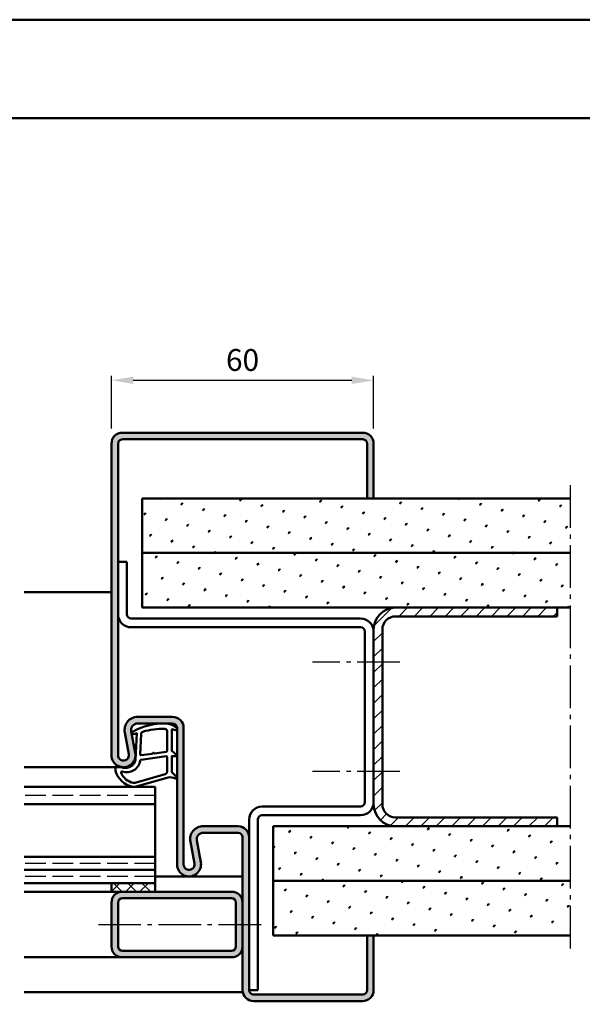
# Model space of a CAD drawing. Units: millimetres. Extents: x 0 to 1890, y -26 to 1337.
# Drawn here: x 386 to 515, y 443 to 668 of the extents above; entities that cross this region are included whole.
import ezdxf

# ---------------------------------------------------------------- set-up
doc = ezdxf.new("R2010")
doc.units = ezdxf.units.MM
doc.linetypes.add('AM_DIN_F_W050', pattern=[6.25, 4.75, -1.5])
doc.linetypes.add('AM_DIN_G_W050', pattern=[13.75, 9.75, -1.5, 1, -1.5])
for name, color, linetype, lineweight in [('AM_0', 7, 'Continuous', 50), ('AM_1', 14, 'Continuous', 50), ('AM_3', 6, 'AM_DIN_F_W050', 25), ('AM_5', 3, 'Continuous', 25), ('AM_7', 4, 'AM_DIN_G_W050', 25), ('AM_8', 1, 'Continuous', 25), ('AM_BOR', 7, 'Continuous', 50)]:
    doc.layers.add(name, color=color, linetype=linetype, lineweight=lineweight)
doc.layers.add('AM_12', color=7, linetype='Continuous', lineweight=50, plot=False)
doc.styles.get("Standard").update_dxf_attribs({"font": 'ISOCP.SHX'})
doc.dimstyles.new('AM_DIN$0', dxfattribs={"dimtxt": 5, "dimasz": 5, "dimexe": 1, "dimexo": 1, "dimgap": 1.5, "dimtad": 1, "dimdec": 1, "dimdsep": 46, "dimtxsty": 'Standard', "dimcen": 0, "dimclrd": 256, "dimclre": 256, "dimclrt": 2, "dimadec": 0, "dimazin": 2, "dimtp": 0.1, "dimtm": 0.1, "dimtfac": 0.71, "dimtdec": 1, "dimtmove": 0, "dimatfit": 3, "dimfxl": 0, "dimlwd": -1, "dimlwe": -1, "dimarcsym": 0})
pattern_1 = [(45, (-1.57791420463127e-06, -39.9999986447792), (-1.314800746303021, 4.906903194730683), [0.635, -4.445]), (135, (0.2245048251125237, -39.77549224175246), (-4.906903194730682, 1.314800746303022), [0.3175, -8.48131809448]), (135, (0.2806314258692062, -39.71936564099579), (-4.906903194730682, 1.314800746303022), [0.254, -8.54481809448]), (135, (0.1683782243558412, -39.83161884250916), (-4.906903194730682, 1.314800746303022), [0.254, -8.54481809448]), (105, (0.3367580266258887, -39.66323904023911), (-4.906903193699302, 1.314800750152187), [0.2032, -4.8768]), (165, (0.1122516235991604, -39.88774544326583), (-3.592102447396282, -3.592102444578495), [0.2032, -4.8768])]

# ---------------------------------------------------------------- blocks, each defined once
blk = doc.blocks.new('*D68')
at = {"layer": 'AM_5', "linetype": 'ByBlock'}
for p, q in [((407.0000005492038, 574.7500000000027), (407.0000005492038, 586.7500000000032)), ((412.0000005492038, 585.7500000000032), (462.0000005492038, 585.7500000000032)), ((467.0000005492038, 574.7500000000027), (467.0000005492038, 586.7500000000032))]:
    blk.add_line(p, q, dxfattribs=at)
at = {"layer": 'AM_5'}
for points in [[(412.0000005492038, 586.5833333333366), (412.0000005492038, 584.9166666666698), (407.0000005492038, 585.7500000000032)], [(462.0000005492038, 586.5833333333366), (462.0000005492038, 584.9166666666698), (467.0000005492038, 585.7500000000032)]]:
    blk.add_solid(points, dxfattribs=at)
at = {"layer": 'Defpoints', "color": 0}
for p in [(467.0000005492038, 585.7500000000032), (407.0000005492038, 573.7500000000027), (467.0000005492038, 573.7500000000027)]:
    blk.add_point(p, dxfattribs=at)
at = {"layer": 'AM_5', "color": 2, "insert": (437.0000005492038, 589.7500000000032), "char_height": 5, "attachment_point": 5}
blk.add_mtext('60', dxfattribs=at)
blk = doc.blocks.new('DIN_A3_BOS')
at = {"layer": 'AM_12'}
blk.add_lwpolyline([(0, 0), (420, 0), (420, 297), (0, 297)], close=True, dxfattribs=at)
at = {"layer": 'AM_BOR'}
blk.add_lwpolyline([(20, 10), (410, 10), (410, 287), (20, 287)], close=True, dxfattribs=at)

msp = doc.modelspace()

# ---------------------------------------------------------------- hatches: boundary and pattern name
at = {"layer": 'AM_8'}
h = msp.add_hatch(color=256, dxfattribs=at)
edge = h.paths.add_edge_path()
edge.add_line((412.4532617081286, 500.5048555304702), (411.5251178556537, 505.4746242561087))
edge.add_arc((412.9996239423399, 505.7500000000009), 1.499999999999989, 90, 190.5785777506815, ccw=False)
edge.add_line((412.9996239423399, 507.2500000000009), (421.0000005492029, 507.2500000000009))
edge.add_arc((421.0000005492029, 506.2500000000009), 1, 0, 90, ccw=False)
edge.add_line((422.0000005492029, 506.2500000000009), (422.0000005492029, 475.0000000000009))
edge.add_arc((424.7500005492029, 475.0000000000009), 2.75, 180, 370.5785777506871)
edge.add_line((427.4532617081286, 475.5048555304702), (426.5251178556537, 480.4746242561087))
edge.add_arc((427.9996239423399, 480.7500000000009), 1.499999999999989, 90, 190.5785777506815, ccw=False)
edge.add_line((427.9996239423399, 482.2500000000009), (436.0000005492029, 482.2500000000009))
edge.add_arc((436.0000005492029, 481.2500000000009), 1, 0, 90, ccw=False)
edge.add_line((437.0000005492029, 481.2500000000009), (437.0000005492029, 446.2500000000009))
edge.add_arc((439.5000005492029, 446.2500000000009), 2.5, 180, 270)
edge.add_line((439.5000005492029, 443.7500000000009), (464.5000005492029, 443.7500000000009))
edge.add_arc((464.5000005492029, 446.2500000000009), 2.5, 270, 360)
edge.add_line((467.0000005492029, 446.2500000000009), (467.0000005492029, 458.7500000000009))
edge.add_line((467.0000005492029, 458.7500000000009), (465.5000005492029, 458.7500000000009))
edge.add_line((465.5000005492029, 458.7500000000009), (465.5000005492029, 446.2500000000009))
edge.add_arc((464.5000005492029, 446.2500000000009), 1, -90, 0, ccw=False)
edge.add_line((464.5000005492029, 445.2500000000009), (439.5000005492029, 445.2500000000009))
edge.add_arc((439.5000005492029, 446.2500000000009), 1, 180, 270, ccw=False)
edge.add_line((438.5000005492029, 446.2500000000009), (438.5000005492029, 481.2500000000009))
edge.add_arc((436.0000005492029, 481.2500000000009), 2.5, 0, 90)
edge.add_line((436.0000005492029, 483.7500000000009), (427.9996239423399, 483.7500000000009))
edge.add_arc((427.9996239423399, 480.7500000000009), 3, 90, 190.5785777506857)
edge.add_line((425.0506117689665, 480.1992485122164), (425.9787556214415, 475.2294797865779))
edge.add_arc((424.7500005492029, 475.0000000000009), 1.249999999999963, -180, 10.578577750688794, ccw=False)
edge.add_line((423.5000005492029, 475.0000000000009), (423.5000005492029, 506.2500000000009))
edge.add_arc((421.0000005492029, 506.2500000000009), 2.5, 0, 90)
edge.add_line((421.0000005492029, 508.7500000000009), (412.9996239423399, 508.7500000000009))
edge.add_arc((412.9996239423399, 505.7500000000009), 3, 90, 190.5785777506857)
edge.add_line((410.0506117689665, 505.1992485122164), (410.9787556214415, 500.2294797865779))
edge.add_arc((409.7500005492029, 500.0000000000009), 1.249999999999963, -180, 10.578577750688794, ccw=False)
edge.add_line((408.5000005492029, 500.0000000000009), (408.5000005492029, 571.2500000000009))
edge.add_arc((409.5000005492029, 571.2500000000009), 1, 90, 180, ccw=False)
edge.add_line((409.5000005492029, 572.2500000000009), (464.5000005492029, 572.2500000000009))
edge.add_arc((464.5000005492029, 571.2500000000009), 1, 0, 90, ccw=False)
edge.add_line((465.5000005492029, 571.2500000000009), (465.5000005492029, 558.7500000000009))
edge.add_line((465.5000005492029, 558.7500000000009), (467.0000005492029, 558.7500000000009))
edge.add_line((467.0000005492029, 558.7500000000009), (467.0000005492029, 571.2500000000009))
edge.add_arc((464.5000005492029, 571.2500000000009), 2.5, 359.9999999999974, 450)
edge.add_line((464.5000005492029, 573.7500000000009), (409.5000005492029, 573.7500000000009))
edge.add_arc((409.5000005492029, 571.2500000000009), 2.5, 90, 180)
edge.add_line((407.0000005492029, 571.2500000000009), (407.0000005492029, 500.0000000000009))
edge.add_arc((409.7500005492029, 500.0000000000009), 2.75, 180, 370.5785777506871)
h = msp.add_hatch(dxfattribs=at)
h.set_pattern_fill('SWAMP', color=256, scale=0.2, angle=45, style=0)
h.set_pattern_definition(pattern_1)
h.paths.add_polyline_path([(414.000000549202, 546.2500000000009), (512.000000549202, 546.2500000000009), (512.000000549202, 558.7500000000009), (414.000000549202, 558.7500000000009)])
h = msp.add_hatch(dxfattribs=at)
h.set_pattern_fill('SWAMP', color=256, scale=0.2, angle=45, style=0)
h.set_pattern_definition(pattern_1)
h.paths.add_polyline_path([(414.000000549202, 533.7500000000009), (512.000000549202, 533.7500000000009), (512.000000549202, 546.2500000000009), (414.000000549202, 546.2500000000009)])
h = msp.add_hatch(dxfattribs=at)
h.set_pattern_fill('_U', color=256, scale=2.5, angle=45, style=0, pattern_type=0)
h.set_pattern_definition([(45, (-1.57791420463127e-06, -39.9999986447792), (-1.767766952966369, 1.767766952966369), [])])
edge = h.paths.add_edge_path()
edge.add_line((472.000000549202, 485.7500000000009), (509.000000549202, 485.750000000001))
edge.add_line((509.000000549202, 485.750000000001), (509.000000549202, 483.750000000001))
edge.add_line((509.000000549202, 483.750000000001), (472.0000005492021, 483.750000000001))
edge.add_arc((472.000000549202, 488.7500000000009), 5, 180, 270, ccw=False)
edge.add_line((467.000000549202, 488.7500000000009), (467.000000549202, 528.750000000001))
edge.add_arc((472.0000005492021, 528.7500000000008), 5.000000000000057, 90.00000000000063, 179.9999999999974, ccw=False)
edge.add_line((472.000000549202, 533.7500000000009), (509.000000549202, 533.7500000000009))
edge.add_line((509.000000549202, 533.7500000000009), (509.000000549202, 531.7500000000009))
edge.add_line((509.000000549202, 531.7500000000009), (472.0000005492021, 531.7500000000009))
edge.add_arc((472.000000549202, 528.7500000000009), 3, 90, 180)
edge.add_line((469.000000549202, 528.7500000000009), (469.000000549202, 488.7500000000009))
edge.add_arc((472.000000549202, 488.7500000000009), 3, 180, 270)
h = msp.add_hatch(dxfattribs=at)
h.set_pattern_fill('SWAMP', color=256, scale=0.2, angle=45, style=0)
h.set_pattern_definition(pattern_1)
h.paths.add_polyline_path([(512.000000549202, 471.2500000000009), (444.000000549202, 471.2500000000009), (444.000000549202, 483.7500000000009), (512.000000549202, 483.7500000000009)])
h = msp.add_hatch(dxfattribs=at)
h.set_pattern_fill('SWAMP', color=256, scale=0.2, angle=45, style=0)
h.set_pattern_definition(pattern_1)
h.paths.add_polyline_path([(512.000000549202, 458.7500000000009), (444.000000549202, 458.7500000000009), (444.000000549202, 471.2500000000009), (512.000000549202, 471.2500000000009)])
h = msp.add_hatch(color=256, dxfattribs=at)
edge = h.paths.add_edge_path()
edge.add_line((407.0000005492029, 466.2500000000009), (407.0000005492029, 456.2500000000009))
edge.add_arc((409.5000005492029, 456.2500000000009), 2.5, 180, 270)
edge.add_line((409.5000005492029, 453.7500000000009), (434.5000005492029, 453.7500000000009))
edge.add_arc((434.5000005492029, 456.2500000000009), 2.500000000000028, -90.00000000000001, 1.284944091311261e-12)
edge.add_line((437.0000005492029, 456.2500000000009), (437.0000005492029, 466.2500000000009))
edge.add_arc((434.5000005492029, 466.2500000000009), 2.5, -1.272221872585407e-14, 89.99999999999999)
edge.add_line((434.5000005492029, 468.7500000000009), (409.5000005492029, 468.7500000000009))
edge.add_arc((409.5000005492029, 466.2500000000009), 2.5, 89.99999999999999, 180)
edge = h.paths.add_edge_path(flags=16)
edge.add_line((435.5000005492029, 466.2500000000009), (435.5000005492029, 456.2500000000009))
edge.add_arc((434.5000005492029, 456.2500000000009), 1, -90, 0, ccw=False)
edge.add_line((434.5000005492029, 455.2500000000009), (409.5000005492029, 455.2500000000009))
edge.add_arc((409.5000005492029, 456.2500000000009), 1, -180, -90, ccw=False)
edge.add_line((408.5000005492029, 456.2500000000009), (408.5000005492029, 466.2500000000009))
edge.add_arc((409.5000005492029, 466.2500000000009), 1, 90, 180, ccw=False)
edge.add_line((409.5000005492029, 467.2500000000009), (434.5000005492029, 467.2500000000009))
edge.add_arc((434.5000005492029, 466.2500000000009), 1, 0, 90, ccw=False)
h = msp.add_hatch(dxfattribs=at)
h.set_pattern_fill('_U', color=256, scale=2.3, angle=-45.00000000000001, style=0, double=1, pattern_type=0)
h.set_pattern_definition([(315, (0, 0), (1.62634559672906, 1.626345596729059), []), (44.99999999999999, (0, 0), (-1.626345596729059, 1.62634559672906), [])])
h.paths.add_polyline_path([(407.000000549202, 470.7500000000009), (417.000000549202, 470.7500000000009), (417.000000549202, 468.7500000000009), (407.000000549202, 468.7500000000009)])

# ---------------------------------------------------------------- linework, layer by layer
at = {"layer": 'AM_0'}
for p, q in [((464.5000005492029, 573.7500000000009), (409.5000005492029, 573.7500000000009)), ((464.5000005492029, 572.2500000000009), (409.5000005492029, 572.2500000000009)), ((407.0000005492029, 500.0000000000009), (407.0000005492029, 571.2500000000009)), ((408.5000005492029, 571.2500000000009), (408.5000005492029, 500.0000000000009)), ((465.5000005492029, 558.7500000000009), (465.5000005492029, 571.2500000000009)), ((467.0000005492029, 558.7500000000009), (467.0000005492029, 571.2500000000009)), ((414.000000549202, 558.7500000000009), (512.000000549202, 558.7500000000009)), ((414.000000549202, 558.7500000000009), (414.000000549202, 533.7500000000009)), ((414.000000549202, 546.2500000000009), (512.000000549202, 546.2500000000009)), ((410.500000549202, 544.2500000000011), (408.5000005492029, 544.2500000000011)), ((410.500000549202, 544.2500000000011), (410.500000549202, 532.2500000000009)), ((414.000000549202, 533.7500000000009), (512.000000549202, 533.7500000000009)), ((472.000000549202, 531.7500000000009), (509.000000549202, 531.7500000000009)), ((509.000000549202, 531.7500000000009), (509.000000549202, 533.7500000000009)), ((411.500000549202, 531.2500000000009), (464.000000549202, 531.2500000000009)), ((411.500000549202, 529.2500000000009), (464.000000549202, 529.2500000000009)), ((465.000000549202, 528.2500000000009), (465.000000549202, 489.2500000000009)), ((467.000000549202, 528.7500000000009), (467.000000549202, 488.7500000000009)), ((469.000000549202, 528.7500000000009), (469.000000549202, 488.7500000000009)), ((412.9996239423399, 508.7500000000009), (421.0000005492029, 508.7500000000009)), ((412.9996239423399, 507.2500000000009), (421.0000005492029, 507.2500000000009)), ((410.9787556214415, 500.2294797865779), (410.0506117689665, 505.1992485122164)), ((412.4532617081286, 500.5048555304702), (411.5251178556537, 505.4746242561087)), ((422.0000005492029, 506.2500000000009), (422.0000005492029, 475.0000000000009)), ((423.5000005492029, 506.2500000000009), (423.5000005492029, 475.0000000000009)), ((417.0000005492011, 492.7500000000009), (387.0000005492011, 492.7500000000009)), ((417.0000005492011, 468.7500000000009), (417.0000005492011, 492.7500000000009)), ((417.0000005492011, 488.7500000000009), (387.0000005492011, 488.7500000000009)), ((441.500000549202, 488.2500000000009), (464.000000549202, 488.2500000000009)), ((438.5000005492029, 446.2500000000009), (438.5000005492029, 485.2500000000009)), ((440.500000549202, 446.2500000000009), (440.500000549202, 485.2500000000009)), ((441.500000549202, 486.2500000000009), (464.000000549202, 486.2500000000009)), ((472.000000549202, 485.7500000000009), (509.000000549202, 485.7500000000009)), ((509.000000549202, 483.7500000000009), (509.000000549202, 485.7500000000009)), ((427.9996239423399, 483.7500000000009), (436.0000005492029, 483.7500000000009)), ((427.9996239423399, 482.2500000000009), (436.0000005492029, 482.2500000000009)), ((444.000000549202, 483.7500000000009), (512.000000549202, 483.7500000000009)), ((444.000000549202, 483.7500000000009), (444.000000549202, 458.7500000000009)), ((425.9787556214415, 475.2294797865779), (425.0506117689665, 480.1992485122164)), ((427.4532617081286, 475.5048555304702), (426.5251178556537, 480.4746242561087)), ((437.0000005492029, 446.2500000000009), (437.0000005492029, 481.2500000000009)), ((417.0000005492011, 476.7500000000009), (387.0000005492011, 476.7500000000009)), ((417.0000005492011, 473.7500000000009), (387.0000005492011, 473.7500000000009)), ((444.000000549202, 471.2500000000009), (512.000000549202, 471.2500000000009)), ((417.0000005492011, 470.7500000000009), (387.0000005492011, 470.7500000000009)), ((407.000000549202, 470.7500000000009), (407.000000549202, 468.7500000000009)), ((407.0000005492029, 468.7500000000009), (434.5000005492029, 468.7500000000009)), ((409.5000005492029, 467.2500000000009), (434.5000005492029, 467.2500000000009)), ((407.0000005492029, 466.2500000000009), (407.0000005492029, 456.2500000000009)), ((408.5000005492029, 466.2500000000009), (408.5000005492029, 456.2500000000009)), ((435.5000005492029, 456.2500000000009), (435.5000005492029, 466.2500000000009)), ((444.000000549202, 458.7500000000009), (512.000000549202, 458.7500000000009)), ((465.5000005492029, 458.7500000000009), (465.5000005492029, 446.2500000000009)), ((467.0000005492029, 458.7500000000009), (467.0000005492029, 446.2500000000009)), ((409.5000005492029, 455.2500000000009), (434.5000005492029, 455.2500000000009)), ((409.5000005492029, 453.7500000000009), (434.5000005492029, 453.7500000000009)), ((438.500000549202, 446.2500000000009), (440.500000549202, 446.2500000000009)), ((464.5000005492029, 445.2500000000009), (439.5000005492029, 445.2500000000009)), ((464.5000005492029, 443.7500000000009), (439.5000005492029, 443.7500000000009))]:
    msp.add_line(p, q, dxfattribs=at)
for centre, radius, start, end in [((409.5000005492029, 571.2500000000009), 2.5, 90, 180), ((409.5000005492029, 571.2500000000009), 1, 90, 180), ((464.5000005492029, 571.2500000000009), 2.5, 0, 90), ((464.5000005492029, 571.2500000000009), 1, 0, 90), ((411.500000549202, 532.2500000000009), 3, 180, 270), ((411.500000549202, 532.2500000000009), 1, 180, 270), ((472.000000549202, 528.7500000000009), 5, 90, 180), ((472.000000549202, 528.7500000000009), 3, 90, 180), ((464.000000549202, 528.2500000000009), 3, 0, 90), ((464.000000549202, 528.2500000000009), 1, 0, 90), ((412.9996239423399, 505.7500000000009), 3, 90, 190.5785777507073), ((412.9996239423399, 505.7500000000009), 1.5, 90, 190.5785777507073), ((421.0000005492029, 506.2500000000009), 2.5, 0, 90), ((421.0000005492029, 506.2500000000009), 1, 0, 90), ((409.7500005492029, 500.0000000000009), 2.75, 180, 10.57857775070736), ((409.7500005492029, 500.0000000000009), 1.25, 180, 10.57857775070736), ((464.000000549202, 489.2500000000009), 3, 270, 0), ((464.000000549202, 489.2500000000009), 1, 270, 0), ((441.500000549202, 485.2500000000009), 3, 90, 180), ((472.000000549202, 488.7500000000009), 5, 180, 270), ((472.000000549202, 488.7500000000009), 3, 180, 270), ((441.500000549202, 485.2500000000009), 1, 90, 180), ((427.9996239423399, 480.7500000000009), 3, 90, 190.5785777507073), ((427.9996239423399, 480.7500000000009), 1.5, 90, 190.5785777507073), ((436.0000005492029, 481.2500000000009), 2.5, 0, 90), ((436.0000005492029, 481.2500000000009), 1, 0, 90), ((424.7500005492029, 475.0000000000009), 2.75, 180, 10.57857775070736), ((424.7500005492029, 475.0000000000009), 1.25, 180, 10.57857775070736), ((409.5000005492029, 466.2500000000009), 2.5, 90, 180), ((434.5000005492029, 466.2500000000009), 2.5, 0, 90), ((409.5000005492029, 466.2500000000009), 1, 90, 180), ((434.5000005492029, 466.2500000000009), 1, 0, 90), ((409.5000005492029, 456.2500000000009), 2.5, 180, 270), ((409.5000005492029, 456.2500000000009), 1, 180, 270), ((434.5000005492029, 456.2500000000009), 2.5, 270, 0), ((434.5000005492029, 456.2500000000009), 1, 270, 0), ((439.5000005492029, 446.2500000000009), 2.5, 180, 270), ((439.5000005492029, 446.2500000000009), 1, 180, 270), ((464.5000005492029, 446.2500000000009), 2.5, 270, 0), ((464.5000005492029, 446.2500000000009), 1, 270, 0)]:
    msp.add_arc(centre, radius, start, end, dxfattribs=at)
at = {"layer": 'AM_1'}
for p, q in [((407.0000005492029, 537.2500000000009), (387.0000005492029, 537.2500000000009)), ((409.7500005492029, 497.2500000000009), (387.0000005492029, 497.2500000000009)), ((437.0000005492029, 472.2500000000001), (417.0000005492011, 472.2500000000009)), ((387.0000005492029, 468.7500000000009), (407.000000549202, 468.7500000000009)), ((387.0000005492029, 453.7500000000009), (409.5000005492029, 453.7500000000009)), ((437.0505108064199, 445.7500000000009), (387.000000549202, 445.7500000000009))]:
    msp.add_line(p, q, dxfattribs=at)
for points in [[(421.849832150463, 506.300445666212, -0.8225616960369451), (421.6473039476105, 505.7476449049873), (420.7974857748204, 505.9223539758032), (420.7974857748204, 500.9545296938368), (421.9190945536611, 500.0808223432923, -0.7467354177837918), (421.823782722533, 499.7590549939023), (420.7974857748204, 499.7439514071657), (420.7974857748204, 496.2944938706141, 0.2039214600742718), (420.9508052370111, 495.9341987073049), (421.9381722674534, 494.9880694724898, -0.8105301734172095), (421.7310960236646, 494.6560128830088), (421.6320613097942, 494.6905728487145, 0.1645000437529372), (419.9575321665643, 494.8799278102715), (412.6518567153389, 492.7916285834262, -0.06611493977518698), (411.8047373801473, 492.7670798602658, -0.2820378425500336), (407.943051596958, 496.4221052768144, -0.1590275267653622), (408.0412441690351, 497.4653255468393, -0.3764163398999706), (408.2817232546859, 497.5736752629355), (409.6986047981718, 497.0951296373414, 0.3762126752200714), (412.5137913876615, 498.8899641660037), (412.7937860841157, 505.0038138946629), (412.1717899932446, 504.8281926442696, -0.7987947825966828), (411.9648473559791, 505.4351232184945, -0.1245897451608651), (419.2386556355905, 507.242912933385, -0.1623187278905707)], [(419.7474857748202, 505.5054955065334), (419.7474857748202, 501.0471089722532, -0.3782424518883232), (419.4846961951971, 500.7494256092386), (416.827811531537, 500.3788838587052, -0.2360679774992166), (416.743467912017, 500.4086521949985), (416.6392787349623, 500.5165624140918, 0.5000000000000969), (416.4805142746882, 500.4967168565572), (416.4060934339341, 500.3664803852389, -0.2360679775002734), (416.3316725931809, 500.3168664914037), (413.7698757981161, 499.9650270584416, -0.451123492285309), (413.6012705879275, 500.1138687399489), (413.7862799893646, 504.8688075187356, -0.3316728536076049), (414.1434117734188, 505.3479616409886, -0.08495172335165252), (419.248695962262, 506.0054940419777, -0.4135048278399992)], [(419.7474857748202, 499.5196160889836), (419.7474857748202, 496.3081097326967, -0.3015521592859336), (419.2890490339851, 495.6171025938738), (412.431826943227, 493.6694106032564, -0.02785836671880648), (412.0101338919067, 493.6442679281072, -0.2581461437683861), (409.1963627536534, 495.9986712069322, -0.6319644469852753), (409.459913282979, 496.2332462055865, 0.4552489077013688), (413.6009969185807, 498.7566741549863, -0.3823944314809918), (413.7761689201761, 498.9580314801615), (419.4945779595382, 499.7428786112441, -0.4511234922852938)]]:
    msp.add_lwpolyline(points, format="xyb", close=True, dxfattribs=at)
at = {"layer": 'AM_3'}
for p, q in [((417.0000005492011, 490.7500000000009), (387.0000005492011, 490.7500000000009)), ((417.0000005492011, 475.2500000000009), (387.0000005492011, 475.2500000000009)), ((417.0000005492011, 472.2500000000009), (387.0000005492011, 472.2500000000009))]:
    msp.add_line(p, q, dxfattribs=at)
at = {"layer": 'AM_7'}
for p, q in [((512.000000549202, 561.7500000000009), (512.000000549202, 455.7500000000009)), ((473.000000549202, 521.2500000000009), (453.000000549202, 521.2500000000009)), ((473.000000549202, 496.2500000000009), (453.000000549202, 496.2500000000009)), ((404.0000005492029, 461.2500000000009), (441.5000005492029, 461.2500000000009))]:
    msp.add_line(p, q, dxfattribs=at)

# ---------------------------------------------------------------- block references
at = {"layer": 'AM_0', "lineweight": 0, "xscale": 2.25, "yscale": 2.25, "zscale": 2.25}
msp.add_blockref('DIN_A3_BOS', (5.492047421284951e-07, 2.842170943040401e-14), dxfattribs=at)

# ---------------------------------------------------------------- dimensions: what is measured, and where the dimension line sits
at = {"layer": 'AM_5'}
dim = msp.add_linear_dim(base=(467.0000005492038, 585.7500000000032), p1=(407.0000005492038, 573.7500000000027), p2=(467.0000005492038, 573.7500000000027), dimstyle='AM_DIN$0', dxfattribs=at)
dim.commit()
dim.dimension.update_dxf_attribs({"geometry": '*D68', "text_midpoint": (437.0000005492038, 589.7500000000032)})

doc.saveas('drawing.dxf')
